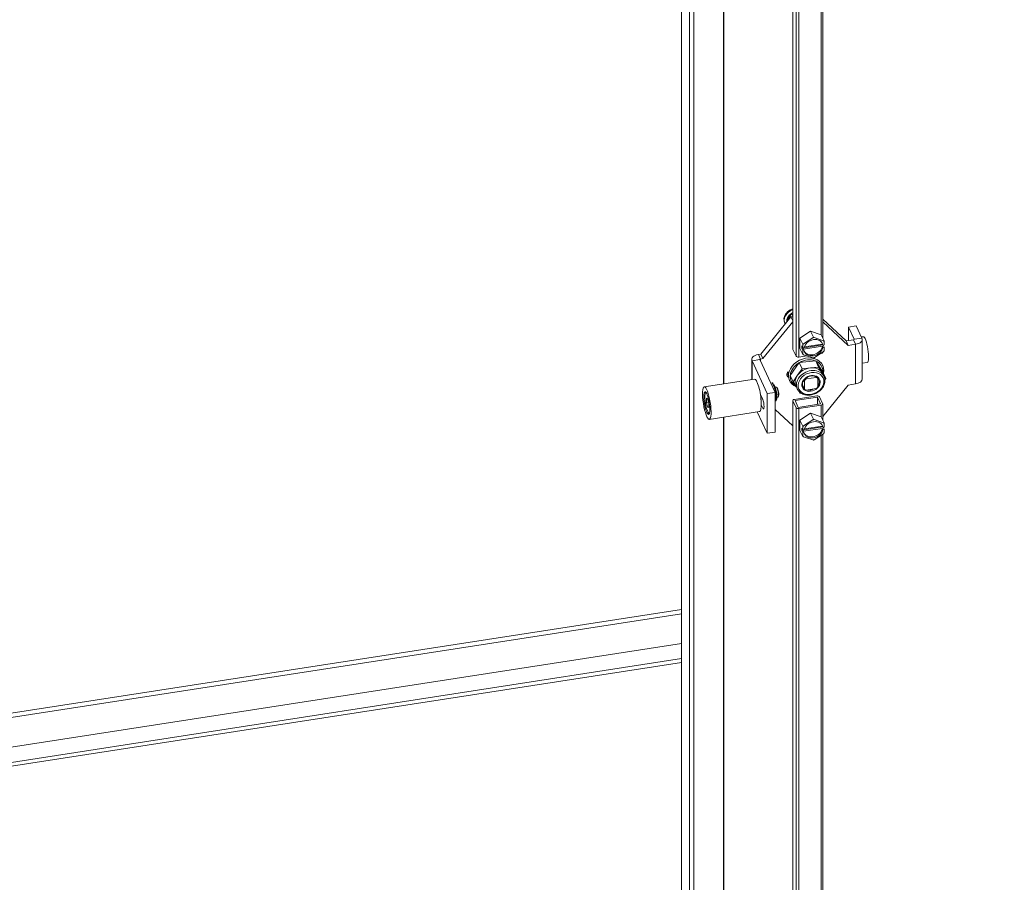
# Model space of a CAD drawing. Units: inches. Extents: x 9 to 459, y 9 to 280.
# Drawn here: x 400 to 414, y 231 to 243 of the extents above; entities that cross this region are included whole.
import ezdxf

# ---------------------------------------------------------------- set-up
doc = ezdxf.new("R2010")
doc.units = ezdxf.units.IN
doc.header["$LTSCALE"] = 28
doc.header["$MEASUREMENT"] = 0
doc.layers.get('0').update_dxf_attribs({"lineweight": 0})
for name, color, linetype, lineweight in [('Symbol (ANSI)', 7, 'Continuous', 5), ('Visible (ANSI)', 7, 'Continuous', 5), ('Visible Narrow (ANSI)', 7, 'Continuous', 5)]:
    doc.layers.add(name, color=color, linetype=linetype, lineweight=lineweight)
doc.styles.add('ROMANS', font='tahoma.ttf')
doc.dimstyles.new('Default (ANSI)$7', dxfattribs={"dimscale": 28, "dimtxt": 0.07, "dimasz": 0.098425, "dimexe": 0.125, "dimexo": 0.0625, "dimgap": 0.031496, "dimtad": 0, "dimtih": 1, "dimtoh": 1, "dimrnd": 1e-08, "dimzin": 0, "dimdsep": 46, "dimtxsty": 'ROMANS', "dimblk": 'Filled-1', "dimcen": 0.09, "dimdle": 0.393701, "dimclrd": 256, "dimclre": 256, "dimclrt": 256, "dimadec": 0, "dimazin": 0, "dimtfac": 0.928571, "dimtofl": 0, "dimtmove": 0, "dimatfit": 3, "dimfxl": 1, "dimtolj": 1, "dimtzin": 0, "dimlwd": -1, "dimlwe": -1, "dimarcsym": 0})

# ---------------------------------------------------------------- blocks, each defined once
blk = doc.blocks.new('Filled-1')
at = {"color": 0}
for p, q in [((0, 0), (-1, 0.1786)), ((-1, 0.1786), (-1, -0.1786)), ((-1, 0), (0, 0)), ((-1, -0.1786), (0, 0))]:
    blk.add_line(p, q, dxfattribs=at)
at = {"color": 0, "flags": 128}
blk.add_lwpolyline([(-1, -0.1786), (0, 0), (-1, 0.1786), (-1, -0.1786)], dxfattribs=at)
at = {"color": 0}
blk.add_solid([(-1, -0.1786), (0, 0), (-1, 0.1786), (-1, -0.1786)], dxfattribs=at)

msp = doc.modelspace()

# ---------------------------------------------------------------- linework, layer by layer
at = {"layer": 'Visible (ANSI)'}
for p, q in [((408.9997, 221.7908), (408.9997, 253.8571)), ((409.1129, 253.6107), (409.1129, 221.5304)), ((409.1754, 253.6204), (409.1754, 221.5401)), ((409.6002, 237.5916), (409.6002, 253.465)), ((410.5753, 252.6882), (410.5753, 238.082)), ((410.9983, 251.1584), (410.9983, 238.239)), ((410.4916, 238.4784), (410.5569, 238.5842)), ((410.5569, 238.5842), (410.5753, 238.5871)), ((410.5747, 238.546), (410.5569, 238.5842)), ((410.1243, 238.01), (410.5495, 238.5358)), ((410.1538, 237.9465), (410.5753, 238.4678)), ((410.4603, 238.455), (410.4647, 238.4454)), ((410.4958, 238.4694), (410.4916, 238.4784)), ((410.5753, 238.5398), (410.5495, 238.5358)), ((410.5753, 238.4802), (410.5495, 238.5358)), ((410.9983, 238.5037), (411.3296, 238.1965)), ((410.9983, 238.4675), (411.3591, 238.133)), ((410.6766, 238.238), (410.8269, 238.3346)), ((410.8269, 238.3346), (410.9771, 238.2845)), ((410.8269, 238.3346), (410.8664, 238.2494)), ((411.4728, 238.4088), (411.3627, 238.3918)), ((411.3627, 238.3918), (411.4419, 238.2212)), ((411.3627, 238.2016), (411.3627, 238.3918)), ((411.4728, 238.4088), (411.552, 238.2382)), ((410.6766, 238.0914), (410.6766, 238.238)), ((410.6766, 238.238), (410.7162, 238.1528)), ((410.7252, 238.1566), (410.8588, 238.2425)), ((410.8755, 238.2451), (411.0091, 238.2005)), ((410.9771, 238.2845), (411.0167, 238.1993)), ((411.0174, 238.1896), (411.0174, 238.1403)), ((411.4333, 238.2125), (411.3296, 238.1965)), ((411.3591, 238.133), (411.3296, 238.1965)), ((411.5452, 238.2527), (411.571, 238.2567)), ((411.5563, 237.6593), (411.5563, 238.2193)), ((410.5764, 238.0774), (410.621, 237.9813)), ((410.6766, 238.0914), (410.7162, 238.0061)), ((410.7018, 238.0946), (410.7018, 238.1263)), ((410.7018, 238.1263), (410.7169, 238.0938)), ((410.7018, 238.0946), (410.7155, 238.0967)), ((410.7169, 238.0621), (410.7018, 238.0946)), ((410.7169, 238.0938), (410.7169, 238.1431)), ((410.7169, 238.0938), (410.7332, 238.0963)), ((410.7332, 238.0646), (410.7169, 238.0621)), ((410.7169, 238.0128), (410.7169, 238.0621)), ((410.9938, 238.1216), (410.726, 238.0802)), ((410.726, 238.0802), (410.7332, 238.0646)), ((410.7338, 238.0995), (410.9997, 238.1407)), ((410.7375, 238.1137), (410.9938, 238.1534)), ((411.0091, 238.0457), (410.8755, 237.9599)), ((410.9752, 238.0175), (410.9619, 238.0154)), ((410.9938, 238.1534), (411.0011, 238.1378)), ((411.0011, 238.106), (410.9938, 238.1216)), ((410.9983, 238.0388), (410.9983, 238.0348)), ((411.0011, 238.1378), (411.0174, 238.1403)), ((411.0174, 238.1086), (411.0011, 238.106)), ((411.0037, 238.1382), (411.0174, 238.1086)), ((411.0174, 238.1086), (411.0174, 238.0592)), ((411.4627, 238.149), (411.3591, 238.133)), ((409.9946, 237.9341), (409.9946, 237.6526)), ((410.2137, 237.4522), (409.9989, 237.9152)), ((410.0881, 238.0044), (410.1243, 238.01)), ((410.3238, 237.4692), (410.1089, 237.9322)), ((410.1176, 237.9409), (410.1538, 237.9465)), ((410.1538, 237.9465), (410.1243, 238.01)), ((410.667, 237.8929), (410.5374, 237.7099)), ((410.7724, 237.9861), (410.6591, 237.9686)), ((410.8987, 237.9153), (410.667, 237.8929)), ((410.667, 237.8929), (410.7082, 237.8041)), ((410.8588, 237.9573), (410.7252, 238.0018)), ((411.0008, 237.7548), (410.8987, 237.9153)), ((410.8987, 237.9153), (410.9399, 237.8265)), ((411.5563, 237.8826), (411.6272, 237.8936)), ((410.7082, 237.8041), (410.6434, 237.7126)), ((410.824, 237.8153), (410.7082, 237.8041)), ((410.9399, 237.8265), (410.824, 237.8153)), ((410.9909, 237.7463), (410.9399, 237.8265)), ((410.9897, 237.8679), (410.9973, 237.8516)), ((411.042, 237.666), (410.9909, 237.7463)), ((411.0008, 237.7548), (411.042, 237.666)), ((410.0338, 237.6586), (409.3239, 237.5488)), ((410.2629, 237.6003), (410.2842, 237.6036)), ((410.2916, 237.5991), (410.3023, 237.5759)), ((410.5231, 237.6514), (410.5307, 237.635)), ((410.5374, 237.7099), (410.5786, 237.6211)), ((410.6434, 237.7126), (410.5786, 237.6211)), ((410.5786, 237.6211), (410.625, 237.5481)), ((410.7356, 237.6459), (410.7399, 237.6367)), ((410.7399, 237.6367), (410.7399, 237.5166)), ((410.7594, 237.6693), (410.7636, 237.6603)), ((410.9055, 237.6823), (410.7636, 237.6603)), ((410.9009, 237.6922), (410.9055, 237.6823)), ((410.9243, 237.6765), (410.9292, 237.6659)), ((410.9292, 237.5459), (410.9292, 237.6659)), ((410.9992, 237.7312), (411.0161, 237.6947)), ((411.0286, 237.6471), (411.042, 237.666)), ((409.3427, 237.4615), (409.3486, 237.4698)), ((410.3238, 237.4692), (410.2137, 237.4522)), ((410.2994, 237.5217), (410.3207, 237.525)), ((410.3158, 237.5469), (410.3266, 237.5237)), ((410.3238, 236.9092), (410.3238, 237.4692)), ((410.3267, 237.5232), (410.3315, 237.4868)), ((410.3271, 237.5429), (410.3409, 237.545)), ((410.3523, 237.5378), (410.3445, 237.5438)), ((410.6214, 237.5559), (410.6384, 237.5194)), ((410.6723, 237.4739), (410.6807, 237.4606)), ((410.6807, 237.4606), (410.6883, 237.4613)), ((410.7115, 237.5777), (410.7399, 237.5166)), ((410.7636, 237.5003), (410.9055, 237.5223)), ((411.3591, 237.5729), (410.9983, 237.1267)), ((411.4627, 237.5889), (411.3591, 237.5729)), ((409.3713, 237.3807), (409.3548, 237.3862)), ((409.3548, 237.3862), (409.3548, 237.3262)), ((409.3548, 237.3262), (409.3839, 237.3306)), ((409.3548, 237.3262), (409.3713, 237.2607)), ((409.3878, 237.3152), (409.3713, 237.3807)), ((410.1171, 237.4413), (410.1503, 237.3698)), ((410.1256, 237.3754), (410.1463, 237.3786)), ((410.2137, 236.8922), (410.2137, 237.4522)), ((410.3238, 237.3838), (410.3389, 237.3862)), ((410.3324, 237.3513), (410.3263, 237.3312)), ((410.344, 237.3896), (410.3379, 237.3695)), ((410.3393, 237.4274), (410.3441, 237.391)), ((410.3495, 237.3976), (410.3633, 237.3998)), ((410.3721, 237.4101), (410.3664, 237.402)), ((410.5753, 237.3538), (410.5753, 222.7475)), ((410.5764, 237.3491), (410.621, 237.253)), ((410.9145, 237.42), (410.5984, 237.3711)), ((410.6064, 237.3538), (410.9226, 237.4027)), ((410.651, 237.2576), (410.6064, 237.3538)), ((410.9226, 237.4027), (410.9672, 237.3066)), ((410.9226, 237.4027), (410.9226, 237.2997)), ((410.9526, 237.4073), (410.9972, 237.3112)), ((409.3713, 237.2607), (409.3878, 237.2632)), ((409.3713, 237.2607), (409.3878, 237.2552)), ((409.3878, 237.2552), (409.3878, 237.3152)), ((410.1049, 237.1987), (409.3951, 237.0888)), ((410.2137, 236.8922), (410.0737, 237.1938)), ((410.1503, 237.2478), (410.1296, 237.2926)), ((410.5753, 236.9956), (410.3238, 237.2288)), ((410.9672, 237.3066), (410.651, 237.2576)), ((410.6591, 237.2403), (410.9752, 237.2892)), ((410.9983, 237.3066), (410.9983, 237.0789)), ((409.3866, 237.1778), (409.3947, 237.1716)), ((409.6002, 222.2593), (409.6002, 237.1206)), ((410.6766, 237.0779), (410.8269, 237.1745)), ((410.6766, 236.9313), (410.6766, 237.0779)), ((410.6766, 237.0779), (410.7162, 236.9927)), ((410.7252, 236.9965), (410.8588, 237.0824)), ((410.8269, 237.1745), (410.9771, 237.1244)), ((410.8269, 237.1745), (410.8664, 237.0893)), ((410.8755, 237.085), (411.0091, 237.0404)), ((410.9771, 237.1244), (411.0167, 237.0392)), ((410.3238, 236.9092), (410.2137, 236.8922)), ((410.6766, 236.9313), (410.7162, 236.8461)), ((410.7018, 236.9345), (410.7018, 236.9663)), ((410.7018, 236.9663), (410.7169, 236.9337)), ((410.7018, 236.9345), (410.7155, 236.9366)), ((410.7169, 236.902), (410.7018, 236.9345)), ((410.7169, 236.9337), (410.7169, 236.983)), ((410.7169, 236.9337), (410.7332, 236.9362)), ((410.7332, 236.9045), (410.7169, 236.902)), ((410.9938, 236.9615), (410.726, 236.9201)), ((410.726, 236.9201), (410.7332, 236.9045)), ((410.7338, 236.9394), (410.9997, 236.9806)), ((410.7375, 236.9536), (410.9938, 236.9933)), ((410.9938, 236.9933), (411.0011, 236.9777)), ((411.0011, 236.9459), (410.9938, 236.9615)), ((411.0011, 236.9777), (411.0174, 236.9802)), ((411.0174, 236.9485), (411.0011, 236.9459)), ((411.0037, 236.9781), (411.0174, 236.9485)), ((411.0174, 237.0295), (411.0174, 236.9802)), ((411.0174, 236.9485), (411.0174, 236.8992)), ((410.7169, 236.8527), (410.7169, 236.902)), ((410.8588, 236.7972), (410.7252, 236.8417)), ((411.0091, 236.8856), (410.8755, 236.7998)), ((410.9983, 236.8787), (410.9983, 224.3181)), ((408.9997, 234.4003), (394.3244, 232.13)), ((408.9997, 233.9216), (394.6572, 231.7028)), ((394.6022, 231.479), (408.9997, 233.7063)), ((394.5745, 231.4219), (408.9997, 233.6535))]:
    msp.add_line(p, q, dxfattribs=at)
for centre, major_axis, ratio, start_param, end_param in [((410.6147, 238.515), (-0.15, -0.0696), 0.7886751, 4.6107091, 6.3589868), ((410.621, 238.5014), (-0.1228, -0.057), 0.7886751, 4.7188759, 6.0853837), ((410.6223, 238.4986), (-0.1228, -0.057), 0.7886751, 4.8851083, 5.9323059), ((410.6223, 238.4986), (-0.1228, -0.057), 0.7886751, 4.7292498, 4.8851083), ((410.6223, 238.4986), (-0.1228, -0.057), 0.7886751, 5.9323059, 6.0519713), ((410.5815, 238.537), (-0.0074, 0.0112), 0.1008402, 0.585459, 0.7506599), ((410.8671, 238.1012), (-0.1586, -0.0736), 0.7886751, 5.3592615, 5.4581528), ((410.8671, 238.1012), (0.127, 0.0589), 0.7886751, 6.0716452, 8.9345592), ((410.8671, 238.1012), (-0.1586, -0.0736), 0.7886751, 4.3120639, 4.4109552), ((410.8599, 238.1168), (0.127, 0.0589), 0.7886751, 6.0716452, 6.2051513), ((410.8671, 238.1012), (0.1586, 0.0736), 0.7886751, 0.1232737, 0.222165), ((411.4301, 238.2193), (0.0122, 0), 0.5773503, 4.9741884, 6.5449847), ((411.4301, 238.2193), (0.1262, 0), 0.5773503, 4.9741884, 6.5449847), ((411.5991, 238.0751), (-0.0281, 0.1816), 0.2113249, 3.1415927, 6.2831853), ((410.6064, 238.082), (-0.0311, 0), 0.5773503, 0, 0.2617994), ((410.8671, 238.1012), (-0.127, -0.0589), 0.7886751, 6.0716452, 8.9345592), ((410.8599, 238.1168), (-0.127, -0.0589), 0.7886751, 0.078034, 2.6513739), ((410.9672, 238.0348), (0.0311, 0), 0.5773503, 4.9741884, 6.2831853), ((410.8671, 238.1012), (0.1586, 0.0736), 0.7886751, 5.3592615, 5.4581528), ((410.1207, 237.9341), (-0.1262, 0), 0.5773503, 4.9741884, 6.5449847), ((410.1207, 237.9341), (-0.0122, 0), 0.5773503, 4.9741884, 6.5449847), ((410.764, 237.7433), (0.2333, 0.1083), 0.7886751, 5.7355937, 10.0522337), ((410.7691, 237.7324), (-0.2155, -0.1), 0.7886751, 4.8375877, 5.8429722), ((410.651, 237.9859), (-0.0311, 0), 0.5773503, 0.2617994, 1.8325957), ((410.7691, 237.7324), (-0.2155, -0.1), 0.7886751, 3.7903902, 4.7957746), ((410.8671, 238.1012), (-0.1586, -0.0736), 0.7886751, 0.1232737, 0.222165), ((410.8671, 238.1012), (0.1586, 0.0736), 0.7886751, 4.3120639, 4.4109552), ((410.7691, 237.7324), (0.2155, 0.1), 0.7886751, 5.8847853, 6.8901697), ((410.5435, 237.7268), (-0.05, -0.0232), 0.7886751, 5.0022267, 6.8620962), ((410.7564, 237.7597), (-0.2333, -0.1083), 0.7886751, 5.7597245, 6.1047848), ((410.8103, 237.6436), (-0.1889, -0.0877), 0.7886751, 4.2930824, 5.34028), ((410.8103, 237.6436), (0.1889, 0.0877), 0.7886751, 0.1042922, 1.1514898), ((410.8103, 237.6436), (0.1889, 0.0877), 0.7886751, 0, 0.1042922), ((410.0694, 237.4286), (0.0356, -0.23), 0.2113249, 0, 3.1415927), ((410.2853, 237.5952), (-0.0006, 0.00842), 0.8498333, 5.1338048, 6.3537217), ((410.5283, 237.7595), (-0.05, -0.0232), 0.7886751, 0.4287771, 0.8307559), ((410.7691, 237.7324), (-0.2155, -0.1), 0.7886751, 5.8913136, 6.7620343), ((410.8103, 237.6436), (-0.1889, -0.0877), 0.7886751, 5.34028, 6.2831853), ((410.8345, 237.5913), (-0.1111, -0.0516), 0.7886751, 5.0050107, 5.2888048), ((410.8345, 237.5913), (0.1111, 0.0516), 0.7886751, 0.2926217, 0.5764158), ((411.4301, 237.6593), (0.1262, 0), 0.5773503, 4.9741884, 6.2831853), ((409.3713, 237.3207), (-0.0225, 0.1453), 0.2113249, 6.2033939, 9.5045693), ((410.3196, 237.5214), (0.00712, 0.00207), 0.4469876, 6.2148194, 7.5714682), ((410.3521, 237.4724), (-0.0112, 0.0726), 0.2113249, 3.1415927, 6.2831853), ((410.3592, 237.4735), (-0.0101, 0.0654), 0.2113249, 3.3595184, 6.0652596), ((410.8345, 237.5913), (-0.1111, -0.0516), 0.7886751, 0.2926217, 0.5764158), ((410.8345, 237.5913), (0.1111, 0.0516), 0.7886751, 5.0050107, 5.2888048), ((410.1503, 237.3088), (0.0114, -0.0738), 0.2113249, 5.651271, 8.7928636), ((410.3196, 237.3342), (0.0006, -0.00842), 0.8498333, 0.5423979, 1.1493805), ((410.3367, 237.3909), (0.00742, -0.00061), 0.6496096, 5.0654389, 6.4220876), ((410.6064, 237.3538), (-0.0311, 0), 0.5773503, 4.9741884, 6.5449847), ((410.9226, 237.4027), (0.0311, 0), 0.5773503, 0.2617994, 1.8325957), ((410.651, 237.2576), (-0.0311, 0), 0.5773503, 0.2617994, 1.8325957), ((410.9672, 237.3066), (0.0311, 0), 0.5773503, 4.9741884, 6.5449847), ((410.8671, 236.9411), (0.127, 0.0589), 0.7886751, 6.0716452, 8.9345592), ((410.8671, 236.9411), (-0.1586, -0.0736), 0.7886751, 4.3120639, 4.4109552), ((410.8671, 236.9411), (-0.1586, -0.0736), 0.7886751, 5.3592615, 5.4581528), ((410.8671, 236.9411), (-0.127, -0.0589), 0.7886751, 6.0716452, 8.9345592), ((410.8599, 236.9567), (-0.127, -0.0589), 0.7886751, 0.078034, 2.6513739), ((410.8599, 236.9567), (0.127, 0.0589), 0.7886751, 6.0716452, 6.2051513), ((410.8671, 236.9411), (0.1586, 0.0736), 0.7886751, 0.1232737, 0.222165), ((410.8671, 236.9411), (-0.1586, -0.0736), 0.7886751, 0.1232737, 0.222165), ((410.8671, 236.9411), (0.1586, 0.0736), 0.7886751, 4.3120639, 4.4109552), ((410.8671, 236.9411), (0.1586, 0.0736), 0.7886751, 5.3592615, 5.4581528)]:
    msp.add_ellipse(centre, major_axis=major_axis, ratio=ratio, start_param=start_param, end_param=end_param, dxfattribs=at)
for major_axis in [(0.0356, -0.23), (0.0247, -0.1598)]:
    msp.add_ellipse((409.3595, 237.3188), major_axis=major_axis, ratio=0.2113249, dxfattribs=at)
for points, knots in [([(410.5753, 238.6526), (410.5671, 238.6498), (410.5591, 238.6465), (410.5354, 238.6349), (410.5205, 238.6251), (410.4942, 238.6025), (410.4829, 238.5896), (410.4649, 238.5619), (410.4583, 238.5472), (410.4505, 238.5175), (410.4494, 238.5026), (410.4523, 238.4766), (410.4554, 238.4654), (410.4603, 238.455)], [1.7859944, 1.7859944, 1.7859944, 1.7859944, 1.9448224, 1.9448224, 2.2691107, 2.2691107, 2.5931681, 2.5931681, 2.9160215, 2.9160215, 3.2353629, 3.2353629, 3.4924721, 3.4924721, 3.4924721, 3.4924721]), ([(410.6384, 237.5194), (410.6458, 237.5034), (410.6563, 237.489), (410.6824, 237.4642), (410.6981, 237.454), (410.7334, 237.4387), (410.7531, 237.4337), (410.7945, 237.4297), (410.8163, 237.4308), (410.8595, 237.4389), (410.881, 237.4459), (410.9213, 237.4653), (410.9402, 237.4776), (410.9736, 237.5063), (410.988, 237.5227), (411.0108, 237.558), (411.0192, 237.5768), (411.0288, 237.6148), (411.0302, 237.634), (411.0263, 237.6672), (411.0223, 237.6814), (411.0161, 237.6947)], [1.9901029, 1.9901029, 1.9901029, 1.9901029, 2.2931435, 2.2931435, 2.601876, 2.601876, 2.9213281, 2.9213281, 3.2478607, 3.2478607, 3.5768988, 3.5768988, 3.9063874, 3.9063874, 4.2353057, 4.2353057, 4.5613362, 4.5613362, 4.8794632, 4.8794632, 5.1316955, 5.1316955, 5.1316955, 5.1316955]), ([(410.9404, 237.6541), (410.9361, 237.6635), (410.9297, 237.672), (410.9135, 237.6859), (410.9038, 237.6915), (410.8823, 237.6993), (410.8707, 237.7015), (410.8463, 237.7026), (410.8337, 237.7014), (410.8088, 237.6958), (410.7965, 237.6914), (410.7734, 237.6797), (410.7626, 237.6724), (410.7436, 237.6559), (410.7354, 237.6466), (410.7224, 237.6269), (410.7176, 237.6165), (410.7118, 237.5956), (410.7108, 237.585), (410.7125, 237.5666), (410.7147, 237.5585), (410.7182, 237.551)], [5.1316955, 5.1316955, 5.1316955, 5.1316955, 5.4734336, 5.4734336, 5.8044003, 5.8044003, 6.1220832, 6.1220832, 6.4343512, 6.4343512, 6.7452476, 6.7452476, 7.0559684, 7.0559684, 7.3670476, 7.3670476, 7.6801887, 7.6801887, 8.0003449, 8.0003449, 8.2732882, 8.2732882, 8.2732882, 8.2732882]), ([(410.3314, 237.3481), (410.333, 237.3487), (410.3345, 237.3496), (410.3384, 237.3525), (410.3403, 237.3549), (410.3448, 237.3627), (410.3464, 237.3687), (410.3491, 237.3844), (410.3497, 237.3948), (410.3496, 237.417), (410.3491, 237.4284), (410.3469, 237.4519), (410.3453, 237.464), (410.3414, 237.4878), (410.3391, 237.4995), (410.3338, 237.5216), (410.3308, 237.532), (410.3244, 237.5506), (410.321, 237.5588), (410.3132, 237.5731), (410.3094, 237.5793), (410.3004, 237.5834), (410.2996, 237.5837), (410.2986, 237.5839)], [0.6781747, 0.6781747, 0.6781747, 0.6781747, 0.7430865, 0.7430865, 0.8858071, 0.8858071, 1.1985725, 1.1985725, 1.5805623, 1.5805623, 1.9176016, 1.9176016, 2.24642, 2.24642, 2.573782, 2.573782, 2.9037757, 2.9037757, 3.2449727, 3.2449727, 3.6374091, 3.6374091, 3.6770459, 3.6770459, 3.6770459, 3.6770459]), ([(410.3074, 237.5633), (410.3072, 237.5638), (410.307, 237.5644), (410.3061, 237.5663), (410.3056, 237.5677), (410.3043, 237.5708), (410.3038, 237.5725), (410.3029, 237.5747), (410.3026, 237.5753), (410.3023, 237.5759)], [0.70562905, 0.70562905, 0.70562905, 0.70562905, 0.71631038, 0.71631038, 0.74711716, 0.74711716, 0.79015661, 0.79015661, 0.80956754, 0.80956754, 0.80956754, 0.80956754]), ([(410.3158, 237.5469), (410.3158, 237.5469), (410.3158, 237.547), (410.3141, 237.5506), (410.3124, 237.5537), (410.3098, 237.5585), (410.309, 237.5601), (410.308, 237.5622), (410.3077, 237.5628), (410.3074, 237.5633)], [0.60468945, 0.60468945, 0.60468945, 0.60468945, 0.60587664, 0.60587664, 0.66278041, 0.66278041, 0.6939879, 0.6939879, 0.70562905, 0.70562905, 0.70562905, 0.70562905]), ([(410.3315, 237.4868), (410.3319, 237.4839), (410.3322, 237.4809), (410.3327, 237.4743), (410.3329, 237.4707), (410.3334, 237.4645), (410.3337, 237.4619), (410.3342, 237.4574), (410.3344, 237.4555), (410.3351, 237.4509), (410.3356, 237.4482), (410.3369, 237.4408), (410.3379, 237.4362), (410.3389, 237.4302), (410.3391, 237.4288), (410.3393, 237.4274)], [-0.82648176, -0.82648176, -0.82648176, -0.82648176, -0.79015661, -0.79015661, -0.74711716, -0.74711716, -0.71631038, -0.71631038, -0.6939879, -0.6939879, -0.66278041, -0.66278041, -0.60587664, -0.60587664, -0.58883835, -0.58883835, -0.58883835, -0.58883835]), ([(410.3379, 237.3695), (410.3373, 237.3674), (410.3366, 237.3655), (410.3355, 237.3623), (410.3351, 237.3611), (410.3344, 237.359), (410.3341, 237.3582), (410.3336, 237.3563), (410.3334, 237.3553), (410.3329, 237.3532), (410.3327, 237.3522), (410.3324, 237.3513)], [-0.78973159, -0.78973159, -0.78973159, -0.78973159, -0.74711716, -0.74711716, -0.71631038, -0.71631038, -0.6939879, -0.6939879, -0.66278041, -0.66278041, -0.62362104, -0.62362104, -0.62362104, -0.62362104])]:
    msp.add_open_spline(points, degree=3, knots=knots, dxfattribs=at)
for points in [[(410.7162, 238.1528), (410.7208, 238.1547), (410.7252, 238.1566)], [(410.8588, 238.2425), (410.8626, 238.2458), (410.8664, 238.2494)], [(410.8664, 238.2494), (410.871, 238.2472), (410.8755, 238.2451)], [(411.0091, 238.2005), (411.0128, 238.1999), (411.0167, 238.1993)], [(411.0167, 238.1993), (411.0171, 238.1944), (411.0174, 238.1896)], [(410.7169, 238.1431), (410.7166, 238.1479), (410.7162, 238.1528)], [(411.0167, 238.0526), (411.0128, 238.0491), (411.0091, 238.0457)], [(411.0174, 238.0592), (411.0171, 238.056), (411.0167, 238.0526)], [(410.7162, 238.0061), (410.7166, 238.0095), (410.7169, 238.0128)], [(410.7252, 238.0018), (410.7208, 238.0039), (410.7162, 238.0061)], [(410.8664, 237.9561), (410.8626, 237.9567), (410.8588, 237.9573)], [(410.8755, 237.9599), (410.871, 237.958), (410.8664, 237.9561)], [(410.8588, 237.0824), (410.8626, 237.0858), (410.8664, 237.0893)], [(410.8664, 237.0893), (410.871, 237.0871), (410.8755, 237.085)], [(410.7162, 236.9927), (410.7208, 236.9946), (410.7252, 236.9965)], [(410.7169, 236.983), (410.7166, 236.9878), (410.7162, 236.9927)], [(411.0091, 237.0404), (411.0128, 237.0398), (411.0167, 237.0392)], [(411.0167, 237.0392), (411.0171, 237.0343), (411.0174, 237.0295)], [(410.7162, 236.8461), (410.7166, 236.8494), (410.7169, 236.8527)], [(410.7252, 236.8417), (410.7208, 236.8438), (410.7162, 236.8461)], [(410.8664, 236.796), (410.8626, 236.7966), (410.8588, 236.7972)], [(410.8755, 236.7998), (410.871, 236.7979), (410.8664, 236.796)], [(411.0167, 236.8925), (411.0128, 236.889), (411.0091, 236.8856)], [(411.0174, 236.8992), (411.0171, 236.8959), (411.0167, 236.8925)]]:
    msp.add_rational_spline(points, [1, 1.00039648565, 1], degree=2, dxfattribs=at)
at = {"layer": 'Visible Narrow (ANSI)'}
for p, q in [((409.0039, 253.8457), (409.0039, 221.7654)), ((409.5963, 237.5909), (409.5963, 253.4644)), ((410.5764, 238.0774), (410.5764, 252.6836)), ((410.621, 252.5875), (410.621, 237.9813)), ((410.6591, 237.9686), (410.6591, 252.5748)), ((410.9752, 251.1554), (410.9752, 238.2852)), ((410.5747, 238.546), (410.5704, 238.5391)), ((410.5753, 238.5461), (410.5747, 238.546)), ((411.4333, 238.2125), (411.4627, 238.149)), ((411.4419, 238.2212), (411.552, 238.2382)), ((411.4419, 238.2175), (411.4419, 238.2212)), ((410.9752, 238.024), (410.9752, 238.0175)), ((411.4627, 237.5889), (411.4627, 238.149)), ((409.9989, 237.9152), (410.1089, 237.9322)), ((409.9989, 237.6532), (409.9989, 237.9152)), ((410.0881, 238.0044), (410.1176, 237.9409)), ((410.1176, 237.9136), (410.1176, 237.9409)), ((410.3207, 237.525), (410.2842, 237.6036)), ((410.3389, 237.3862), (410.3207, 237.525)), ((410.3238, 237.3361), (410.3389, 237.3862)), ((410.5764, 222.7429), (410.5764, 237.3491)), ((410.1688, 237.2507), (410.1503, 237.2478)), ((410.621, 237.253), (410.621, 222.6468)), ((410.6591, 222.6341), (410.6591, 237.2403)), ((410.9752, 237.2892), (410.9752, 237.1251)), ((409.5963, 222.2352), (409.5963, 237.12)), ((410.9752, 236.8639), (410.9752, 224.3146)), ((408.9997, 234.3419), (394.3286, 232.0723))]:
    msp.add_line(p, q, dxfattribs=at)
for centre, major_axis, start_param, end_param in [((410.6103, 238.5246), (-0.15, -0.0696), 4.582136, 6.2831853), ((410.8272, 237.607), (0.1889, 0.0877), 0, 3.1415927), ((410.8293, 237.6026), (0.1111, 0.0516), 5.3667822, 6.2831853), ((410.8293, 237.6026), (-0.1111, -0.0516), 0, 0.2926217), ((410.8293, 237.6026), (-0.1111, -0.0516), 0.8198936, 1.6199402)]:
    msp.add_ellipse(centre, major_axis=major_axis, ratio=0.7886751, start_param=start_param, end_param=end_param, dxfattribs=at)
for major_axis in [(0.1705, 0.0791), (-0.1222, -0.0567)]:
    msp.add_ellipse((410.8325, 237.5958), major_axis=major_axis, ratio=0.7886751, dxfattribs=at)

# ---------------------------------------------------------------- leaders
at = {"layer": 'Symbol (ANSI)', "annotation_type": 0, "has_hookline": 1, "hookline_direction": 1, "text_width": 47.427}
msp.add_leader([(431.9474, 242.5034), (439.5849, 228.8119), (436.7919, 212.0476), (434.036, 212.0476)], dimstyle='Default (ANSI)$7', override={"dimtad": 0}, dxfattribs=at)

doc.saveas('drawing.dxf')
